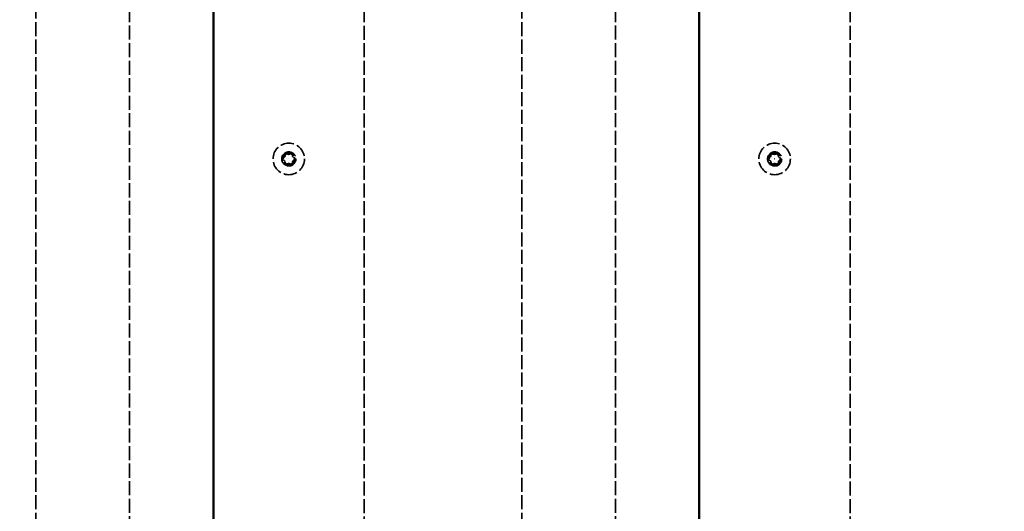
# Model space of a CAD drawing. Units: millimetres. Extents: x -3595 to 13573, y -4462 to 4013.
# Drawn here: x -61 to 233, y -1263 to -1116 of the extents above; entities that cross this region are included whole.
import ezdxf

# ---------------------------------------------------------------- set-up
doc = ezdxf.new("R2010")
doc.units = ezdxf.units.MM
doc.linetypes.add('DASHED', pattern=[0.2068, 0.1655, -0.0413])
doc.layers.add('Hidden (ISO)', color=7, linetype='DASHED', lineweight=35)
doc.layers.add('Visible (ISO)', color=7, linetype='Continuous', lineweight=50)
doc.layers.add('Layer 1', color=7, linetype='Continuous')
doc.styles.add('PG_HEAD', font='GIL_____.TTF', dxfattribs={"height": 100})
doc.dimstyles.new('Copy of PG_Play', dxfattribs={"dimtxt": 100, "dimasz": 1.8, "dimexe": 0.18, "dimexo": 0.0625, "dimgap": 0.09, "dimtad": 0, "dimtih": 1, "dimtoh": 1, "dimdec": 0, "dimlfac": 100, "dimrnd": 100, "dimzin": 0, "dimdsep": 46, "dimtxsty": 'PG_HEAD', "dimcen": 0.09, "dimclrd": 5, "dimadec": 0, "dimazin": 0, "dimtfac": 1, "dimtdec": 0, "dimtofl": 0, "dimtmove": 1, "dimatfit": 3, "dimfxl": 1, "dimtolj": 1, "dimtzin": 0, "dimarcsym": 0})

# ---------------------------------------------------------------- blocks, each defined once
blk = doc.blocks.new('*D10')
at = {"layer": 'Defpoints', "color": 0, "transparency": 16777216}
for p in [(678.67, 3524.29), (-3367.4, -4426.92), (724.82, -4426.92)]:
    blk.add_point(p, dxfattribs=at)
at = {"layer": 'Layer 1', "color": 0, "lineweight": -2, "transparency": 16777216}
for p, q in [((678.6, 3524.29), (-3367.58, 3524.29)), ((724.76, -4426.92), (-3367.58, -4426.92))]:
    blk.add_line(p, q, dxfattribs=at)
at = {"layer": 'Layer 1', "color": 5, "lineweight": -2, "transparency": 16777216}
for p, q in [((-3367.4, 3522.49), (-3367.4, -400.3)), ((-3367.4, -4425.12), (-3367.4, -502.33))]:
    blk.add_line(p, q, dxfattribs=at)
at = {"layer": 'Layer 1', "color": 5, "transparency": 16777216}
for points in [[(-3367.7, 3522.49), (-3367.1, 3522.49), (-3367.4, 3524.29)], [(-3367.7, -4425.12), (-3367.1, -4425.12), (-3367.4, -4426.92)]]:
    blk.add_solid(points, dxfattribs=at)
at = {"layer": 'Layer 1', "color": 0, "transparency": 16777216, "insert": (-3367.4, -451.32), "char_height": 100, "attachment_point": 5, "style": 'PG_HEAD'}
blk.add_mtext('\\A1;795100', dxfattribs=at)
blk = doc.blocks.new('*D11')
at = {"layer": 'Defpoints', "color": 0, "transparency": 16777216}
for p in [(2824.42, 3947.06), (-2057.93, -1573.11), (2824.42, -1651.08)]:
    blk.add_point(p, dxfattribs=at)
at = {"layer": 'Layer 1', "color": 0, "lineweight": -2, "transparency": 16777216}
for p, q in [((-2057.93, -1573.05), (-2057.93, 3947.24)), ((2824.42, -1651.02), (2824.42, 3947.24))]:
    blk.add_line(p, q, dxfattribs=at)
at = {"layer": 'Layer 1', "color": 5, "lineweight": -2, "transparency": 16777216}
for p, q in [((-2056.13, 3947.06), (167.5, 3947.06)), ((2822.62, 3947.06), (598.99, 3947.06))]:
    blk.add_line(p, q, dxfattribs=at)
at = {"layer": 'Layer 1', "color": 5, "transparency": 16777216}
for points in [[(-2056.13, 3947.36), (-2056.13, 3946.76), (-2057.93, 3947.06)], [(2822.62, 3947.36), (2822.62, 3946.76), (2824.42, 3947.06)]]:
    blk.add_solid(points, dxfattribs=at)
at = {"layer": 'Layer 1', "color": 0, "transparency": 16777216, "insert": (383.24, 3947.06), "char_height": 100, "attachment_point": 5, "style": 'PG_HEAD'}
blk.add_mtext('\\A1;488200', dxfattribs=at)

msp = doc.modelspace()

# ---------------------------------------------------------------- linework, layer by layer
at = {"layer": 'Hidden (ISO)', "ltscale": 25.276947}
for p, q in [((-56.039, -813.603), (-56.039, -1388.603)), ((-28.039, -1388.603), (-28.039, -813.603)), ((88.961, -813.603), (88.961, -1388.603)), ((116.961, -1388.603), (116.961, -813.603))]:
    msp.add_line(p, q, dxfattribs=at)
at = {"layer": 'Hidden (ISO)', "ltscale": 25.297298}
for p, q in [((41.961, -1383.603), (41.961, -818.603)), ((186.961, -1383.603), (186.961, -818.603))]:
    msp.add_line(p, q, dxfattribs=at)
at = {"layer": 'Hidden (ISO)', "ltscale": 23.799944}
for centre in [(19.461, -1157.603), (164.461, -1157.603)]:
    msp.add_circle(centre, 4.7, dxfattribs=at)
at = {"layer": 'Hidden (ISO)', "ltscale": 21.268036}
for centre in [(19.461, -1157.603), (164.461, -1157.603)]:
    msp.add_circle(centre, 2.1, dxfattribs=at)
at = {"layer": 'Hidden (ISO)', "ltscale": 31.092772}
for centre in [(19.461, -1157.603), (164.461, -1157.603)]:
    msp.add_circle(centre, 2.047, dxfattribs=at)
at = {"layer": 'Hidden (ISO)', "ltscale": 28.077866}
for centre in [(19.461, -1157.603), (164.461, -1157.603)]:
    msp.add_circle(centre, 1.848, dxfattribs=at)
at = {"layer": 'Hidden (ISO)', "ltscale": 24.995056}
for centre in [(19.461, -1157.603), (164.461, -1157.603)]:
    msp.add_circle(centre, 1.645, dxfattribs=at)
at = {"layer": 'Hidden (ISO)', "ltscale": 0.101928}
for centre in [(19.461, -1157.603), (164.461, -1157.603)]:
    msp.add_circle(centre, 0.00853, dxfattribs=at)
at = {"layer": 'Hidden (ISO)', "ltscale": 1.352722}
for centre, start, end in [((17.751, -1157.603), 103.06431, 256.93569), ((18.606, -1156.122), 43.06431, 196.93569), ((20.316, -1156.122), 343.06431, 136.93569), ((21.171, -1157.603), 283.06431, 76.93569), ((162.751, -1157.603), 103.06431, 256.93569), ((163.606, -1156.122), 43.06431, 196.93569), ((165.316, -1156.122), 343.06431, 136.93569), ((166.171, -1157.603), 283.06431, 76.93569), ((18.606, -1159.084), 163.06431, 316.93569), ((20.316, -1159.084), 223.06431, 16.93569), ((163.606, -1159.084), 163.06431, 316.93569), ((165.316, -1159.084), 223.06431, 16.93569)]:
    msp.add_arc(centre, 0.265, start, end, dxfattribs=at)
at = {"layer": 'Hidden (ISO)', "ltscale": 2.825675}
for centre, start, end in [((17.486, -1156.463), 283.06431, 16.93569), ((19.461, -1155.322), 223.06431, 316.93569), ((21.436, -1156.463), 163.06431, 256.93569), ((162.486, -1156.463), 283.06431, 16.93569), ((164.461, -1155.322), 223.06431, 316.93569), ((166.436, -1156.463), 163.06431, 256.93569), ((17.486, -1158.743), 343.06431, 76.93569), ((19.461, -1159.883), 43.06431, 136.93569), ((21.436, -1158.743), 103.06431, 196.93569), ((162.486, -1158.743), 343.06431, 76.93569), ((164.461, -1159.883), 43.06431, 136.93569), ((166.436, -1158.743), 103.06431, 196.93569)]:
    msp.add_arc(centre, 0.906, start, end, dxfattribs=at)
at = {"layer": 'Visible (ISO)'}
for p, q in [((-3.039, -1383.603), (-3.039, -818.603)), ((141.961, -1383.603), (141.961, -818.603))]:
    msp.add_line(p, q, dxfattribs=at)

# ---------------------------------------------------------------- dimensions: what is measured, and where the dimension line sits
at = {"layer": 'Layer 1'}
dim = msp.add_linear_dim(base=(2824.42, 3947.063), p1=(-2057.932, -1573.113), p2=(2824.42, -1651.081), dimstyle='Copy of PG_Play', override={"dimpost": '\\X'}, dxfattribs=at)
dim.commit()
dim.dimension.update_dxf_attribs({"geometry": '*D11', "text_midpoint": (383.244, 3947.063)})
dim = msp.add_linear_dim(base=(-3367.404, -4426.921), p1=(678.667, 3524.288), p2=(724.82, -4426.921), angle=90, dimstyle='Copy of PG_Play', override={"dimpost": '\\X'}, dxfattribs=at)
dim.commit()
dim.dimension.update_dxf_attribs({"geometry": '*D10', "text_midpoint": (-3367.404, -451.317)})

doc.saveas('drawing.dxf')
